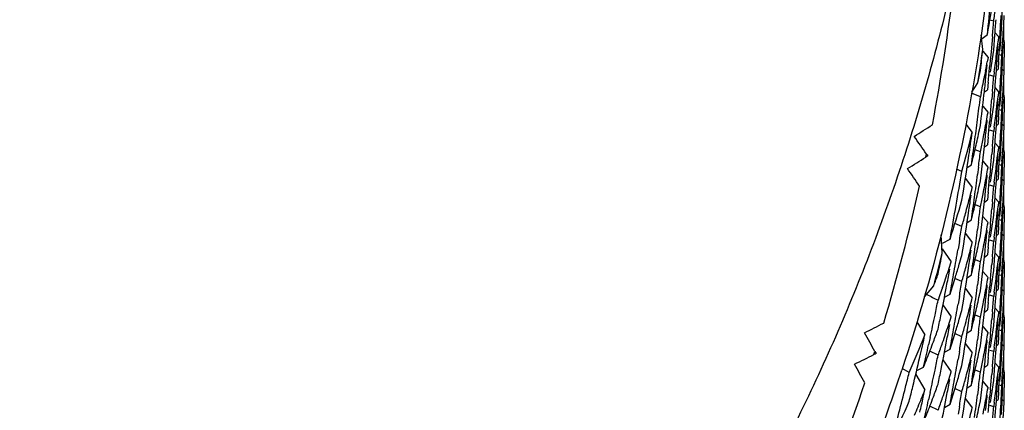
# Model space of a CAD drawing. Units: inches. Extents: x 0 to 11, y 0 to 8.5.
# Drawn here: x 5.2 to 5.3, y 3.1 to 3.1 of the extents above; entities that cross this region are included whole.
import ezdxf

# ---------------------------------------------------------------- set-up
doc = ezdxf.new("R2010")
doc.units = ezdxf.units.IN
doc.header["$LTSCALE"] = 0.605
doc.header["$MEASUREMENT"] = 0
doc.layers.get('0').update_dxf_attribs({"linetype": 'CONTINUOUS'})

msp = doc.modelspace()

# ---------------------------------------------------------------- linework, layer by layer
at = {"color": 7, "linetype": 'CONTINUOUS'}
for p, q in [((5.2557980146, 3.1358038077), (5.2555374754, 3.135894501)), ((5.2563012365, 3.1361958514), (5.256276883, 3.1356715261)), ((5.2564875703, 3.1362037723), (5.2564648169, 3.1355940436)), ((5.2563012376, 3.1346558714), (5.2563462383, 3.1352647119)), ((5.2563462383, 3.1352647119), (5.2563668861, 3.1357892414)), ((5.2564648169, 3.1355940436), (5.2564371173, 3.1349844567)), ((5.2550578625, 3.1338662514), (5.2549431843, 3.1348677342)), ((5.2549999575, 3.1346259067), (5.2553659904, 3.1348871168)), ((5.2557105954, 3.1347582164), (5.2556182554, 3.1337131434)), ((5.2557980146, 3.1338237485), (5.2558805101, 3.1348698409)), ((5.2558909548, 3.135008543), (5.2561304046, 3.1347508407)), ((5.2561304045, 3.1347508408), (5.2560984026, 3.134447037)), ((5.2562244714, 3.1346231001), (5.256196414, 3.1340990064)), ((5.2564371173, 3.1349844568), (5.2564044727, 3.1343750441)), ((5.2564895595, 3.1345044144), (5.2564790476, 3.1339795699)), ((5.2557549216, 3.1335208997), (5.2557980146, 3.1338237485)), ((5.2564044738, 3.1330550865), (5.2564371179, 3.1341044855)), ((5.2564321696, 3.1339383435), (5.2564790476, 3.1339795699)), ((5.2565285175, 3.1343955133), (5.2565235686, 3.1333454155)), ((5.2550584182, 3.1337422861), (5.2554084568, 3.1333249741)), ((5.2554084567, 3.1333249742), (5.2553552946, 3.1330233042)), ((5.2556182554, 3.1337131434), (5.2555209979, 3.1326686187)), ((5.2559580649, 3.1321328477), (5.256030699, 3.1331797451)), ((5.2563462383, 3.1334613411), (5.25620223, 3.1335040505)), ((5.2563462383, 3.1334613411), (5.2563012374, 3.1324124862)), ((5.2563668853, 3.1337658496), (5.2563462383, 3.1334613411)), ((5.255245289, 3.1317604701), (5.255355294, 3.1328033146)), ((5.255978894, 3.1324273324), (5.2561048379, 3.1325272459)), ((5.256136597, 3.1330510756), (5.2561048379, 3.1325272459)), ((5.2563858777, 3.1325191105), (5.2564875686, 3.1324202255)), ((5.2552452898, 3.1324204333), (5.2551884477, 3.132119238)), ((5.2557980147, 3.1320203193), (5.2555375068, 3.1321110073)), ((5.2558398732, 3.1323232568), (5.2557980146, 3.1320203193)), ((5.2563012374, 3.1324124862), (5.2562768843, 3.1318881604)), ((5.2563462383, 3.1314813751), (5.2563668858, 3.132005889)), ((5.2564648155, 3.1318104858), (5.2564371163, 3.1312008854)), ((5.2564875686, 3.1324202255), (5.2564648155, 3.1318104858)), ((5.2542996328, 3.130927385), (5.2547044353, 3.131585746)), ((5.2551566585, 3.130953536), (5.2553658989, 3.1311029239)), ((5.2554188263, 3.1316246715), (5.2553658989, 3.1311029239)), ((5.2558909801, 3.1312255201), (5.256130437, 3.1309678101)), ((5.2563012381, 3.1308725208), (5.2563462383, 3.1314813751)), ((5.2564371163, 3.1312008854), (5.2564044721, 3.130591458)), ((5.2548858724, 3.13061587), (5.254285827, 3.1308566223)), ((5.2549488337, 3.1309161812), (5.2548858723, 3.13061587)), ((5.2557106042, 3.1309748052), (5.2556650541, 3.1304522447)), ((5.2557980146, 3.1300403784), (5.2558805026, 3.1310863827)), ((5.2561304371, 3.13096781), (5.2560984324, 3.1306639649)), ((5.2562244738, 3.1308397295), (5.2561964169, 3.1303156309)), ((5.2564895463, 3.1307204006), (5.2564790308, 3.1301954667)), ((5.2565285176, 3.1306120301), (5.2565235701, 3.1295620568)), ((5.2550452264, 3.1299749147), (5.2554085036, 3.129541864)), ((5.2557549256, 3.1297375623), (5.2557980146, 3.1300403784)), ((5.256366885, 3.1299822502), (5.2563462383, 3.1296777364)), ((5.2564044727, 3.1292715072), (5.2564371163, 3.1303209119)), ((5.2564321523, 3.13015424), (5.2564790308, 3.1301954667)), ((5.2555702663, 3.1294075346), (5.2555210293, 3.1288853918)), ((5.2559580809, 3.1283495101), (5.2560307223, 3.1293965226)), ((5.2561366006, 3.1292676841), (5.2561048417, 3.1287438428)), ((5.2563462384, 3.1296777364), (5.2562022112, 3.1297204492)), ((5.2563462383, 3.1296777364), (5.256301238, 3.1286289142)), ((5.2538835911, 3.1287425989), (5.2543235616, 3.1281607955)), ((5.2538836532, 3.1287426449), (5.2543235616, 3.1281607955)), ((5.2548216885, 3.1283358635), (5.2548858723, 3.1286359767)), ((5.2558398774, 3.1285398882), (5.2557980146, 3.1282369097)), ((5.2559789056, 3.1286439347), (5.2561048417, 3.1287438428)), ((5.256301238, 3.1286289142), (5.2562768853, 3.1281046063)), ((5.2563858857, 3.1287357653), (5.2564875717, 3.1286368858)), ((5.2564875717, 3.1286368858), (5.2564648182, 3.1280271462)), ((5.2554188713, 3.1278415479), (5.2553659511, 3.127319854)), ((5.2557980146, 3.1282369097), (5.2555374979, 3.1283275963)), ((5.2563462383, 3.1276977908), (5.2563668854, 3.1282223063)), ((5.2564648182, 3.1280271462), (5.2564371185, 3.1274175489)), ((5.2551567071, 3.1271704626), (5.2553659511, 3.127319854)), ((5.2557105949, 3.1271913064), (5.2556650394, 3.1266686971)), ((5.2557980146, 3.1262568476), (5.2558805108, 3.127302942)), ((5.2558909386, 3.1274414192), (5.2561303893, 3.1271837157)), ((5.2561303892, 3.1271837158), (5.2560983885, 3.1268799287)), ((5.2562244757, 3.1270562154), (5.2561964194, 3.1265321394)), ((5.2563012391, 3.1270889742), (5.2563462383, 3.1276977908)), ((5.2564371185, 3.1274175489), (5.2564044736, 3.1268081255)), ((5.2511407413, 3.126467657), (5.2511858266, 3.1266845202)), ((5.2548858722, 3.126832577), (5.2545159248, 3.1269808618)), ((5.2564044746, 3.1254881463), (5.256437119, 3.1265375626)), ((5.2564321677, 3.1263713181), (5.2564790455, 3.1264125442)), ((5.2564895578, 3.1269374001), (5.2564790455, 3.1264125442)), ((5.2565285175, 3.1268285838), (5.2565235686, 3.1257784841)), ((5.2539682777, 3.1257525032), (5.2542642607, 3.1259419954)), ((5.2547562673, 3.1257924351), (5.254689632, 3.1252726502)), ((5.2550452141, 3.1261913274), (5.2554084887, 3.1257582765)), ((5.2557549212, 3.1259539926), (5.2557980146, 3.1262568476)), ((5.2563462383, 3.1258944066), (5.2562022276, 3.1259371165)), ((5.2563462383, 3.1258944066), (5.2563012367, 3.1248455368)), ((5.2563668856, 3.1261989203), (5.2563462383, 3.1258944066)), ((5.2536121527, 3.1254828388), (5.2532460854, 3.1256493327)), ((5.2555702396, 3.1256238819), (5.2555209959, 3.1251016833)), ((5.255958057, 3.1245658612), (5.2560306878, 3.1256127042)), ((5.2561366048, 3.1254842443), (5.2561048471, 3.1249604328)), ((5.2538520358, 3.1250016181), (5.2543236871, 3.1243780036)), ((5.2548216822, 3.1245523745), (5.2548858723, 3.1248525304)), ((5.2557980147, 3.1244533434), (5.2555374986, 3.1245440344)), ((5.255839871, 3.1247562644), (5.2557980146, 3.1244533434)), ((5.2559788981, 3.1248605154), (5.2561048471, 3.1249604328)), ((5.2563012367, 3.1248455368), (5.2562768832, 3.1243212036)), ((5.2563462383, 3.12391441), (5.2563668861, 3.1244389321)), ((5.2563858807, 3.1249522286), (5.2564875701, 3.1248533451)), ((5.2564875701, 3.1248533451), (5.2564648169, 3.124243596)), ((5.2554188235, 3.1240577221), (5.2553658956, 3.1235359672)), ((5.2558909755, 3.1236585805), (5.2561304366, 3.123400866)), ((5.2563012374, 3.1233055474), (5.2563462383, 3.12391441)), ((5.2564648169, 3.124243596), (5.2564371175, 3.1236339862)), ((5.2548858723, 3.1230489952), (5.2544887, 3.1232081982)), ((5.2551566637, 3.1233865846), (5.2553658956, 3.1235359672)), ((5.255710609, 3.1234078837), (5.2556650615, 3.1228853508)), ((5.2557980146, 3.1224734966), (5.2558804984, 3.1235194493)), ((5.2561304367, 3.1234008658), (5.256098432, 3.1230970201)), ((5.2562244717, 3.1232727576), (5.2561964142, 3.1227486514)), ((5.2564371175, 3.1236339861), (5.2564044729, 3.1230245494)), ((5.2564895462, 3.1231534634), (5.2564790307, 3.1226285282)), ((5.2565285176, 3.1230450908), (5.2565235702, 3.1219951261)), ((5.2550584653, 3.1223920586), (5.2554084825, 3.1219747753)), ((5.2557549278, 3.122170698), (5.2557980146, 3.1224734966)), ((5.2563668853, 3.1224153321), (5.2563462383, 3.1221108137)), ((5.2564044735, 3.1217045815), (5.2564371175, 3.1227540009)), ((5.2564321527, 3.1225873018), (5.2564790307, 3.1226285282)), ((5.2536121527, 3.1216994301), (5.2531404812, 3.1219140319)), ((5.2539682585, 3.1219686904), (5.2542641943, 3.122158154)), ((5.2547562706, 3.1220088914), (5.254689637, 3.1214891274)), ((5.2555702793, 3.1218406967), (5.2555210453, 3.1213185822)), ((5.2559580807, 3.1207825607), (5.256030722, 3.121829575)), ((5.2561365967, 3.1217006891), (5.2561048372, 3.1211768405)), ((5.2563462384, 3.1221108137), (5.2562022148, 3.1221535255)), ((5.2563462383, 3.1221108137), (5.2563012373, 3.1210619746)), ((5.2522680067, 3.1198663612), (5.2521875039, 3.1211422161)), ((5.2538519988, 3.1212177027), (5.2543236155, 3.120594134)), ((5.2548216843, 3.1207688615), (5.2548858723, 3.1210689989)), ((5.2558398773, 3.120972938), (5.2557980146, 3.1206699587)), ((5.2559789016, 3.1210769329), (5.2561048372, 3.1211768405)), ((5.2563012373, 3.1210619746), (5.2562768841, 3.1205376582)), ((5.2563858848, 3.1211687937), (5.2564875708, 3.1210699142)), ((5.2564875708, 3.1210699143), (5.2564648173, 3.1204601818)), ((5.2522839565, 3.1205488469), (5.252802623, 3.1208449791)), ((5.2534406857, 3.1206668167), (5.253353136, 3.1201508863)), ((5.2557980146, 3.1206699587), (5.2555374858, 3.1207606489)), ((5.2563462383, 3.1201308437), (5.2563668857, 3.1206553659)), ((5.2564648173, 3.1204601818), (5.2564371178, 3.1198505911)), ((5.2522670031, 3.120176814), (5.252878605, 3.1192768986)), ((5.2551567229, 3.1196037323), (5.2553659772, 3.1197531311)), ((5.2554188938, 3.1202747958), (5.2553659772, 3.1197531311)), ((5.255710595, 3.1196243599), (5.2556650397, 3.1191017526)), ((5.2557980146, 3.1186898964), (5.2558805106, 3.1197359912)), ((5.255890945, 3.1198745555), (5.2561303954, 3.1196168523)), ((5.2561303954, 3.1196168524), (5.2560983942, 3.1193130584)), ((5.2563012384, 3.1195220152), (5.2563462383, 3.1201308437)), ((5.2564371178, 3.1198505911), (5.256404473, 3.1192411745)), ((5.2548858722, 3.1192656281), (5.2544887605, 3.119424812)), ((5.2562244735, 3.1194892499), (5.2561964166, 3.1189651651)), ((5.256404474, 3.117921208), (5.2564371183, 3.1189706137)), ((5.2564895584, 3.1193704914), (5.2564790462, 3.1188456401)), ((5.2565285175, 3.1192616484), (5.2565235686, 3.1182115486)), ((5.2539682563, 3.1181853213), (5.2542642154, 3.1183747986)), ((5.2550584493, 3.1186085242), (5.2554084738, 3.1181912291)), ((5.2557549213, 3.1183870432), (5.2557980146, 3.1186898964)), ((5.2563462383, 3.1183274657), (5.2562022287, 3.1183701754)), ((5.2563462383, 3.1183274657), (5.2563012371, 3.117278605)), ((5.2563668854, 3.1186319761), (5.2563462383, 3.1183274657)), ((5.2564321683, 3.1188044138), (5.2564790462, 3.1188456401)), ((5.2510398764, 3.1168779502), (5.2516829924, 3.1176329005)), ((5.2525388687, 3.1174684616), (5.2525899283, 3.1177350459)), ((5.2536121527, 3.1179159416), (5.253140538, 3.118130528)), ((5.254756273, 3.118225526), (5.2546896407, 3.1177057614)), ((5.2555702399, 3.1180569411), (5.2555209964, 3.1175347441)), ((5.2559580602, 3.116998941), (5.2560306923, 3.1180458063)), ((5.2561366008, 3.1179172523), (5.2561048424, 3.1173934317)), ((5.2520847562, 3.1169309431), (5.2519801255, 3.1166390335)), ((5.2522904243, 3.1175156763), (5.2520847562, 3.1169309431)), ((5.2524172185, 3.1168407577), (5.2528024601, 3.117060799)), ((5.253852054, 3.1174346944), (5.2543236917, 3.1168110979)), ((5.254821685, 3.1169855184), (5.2548858723, 3.1172856621)), ((5.2557980147, 3.1168864181), (5.2555375014, 3.116977108)), ((5.2558398719, 3.1171893459), (5.2557980146, 3.1168864181)), ((5.2559788957, 3.1172935161), (5.2561048424, 3.1173934317)), ((5.2563012371, 3.117278605), (5.2562768839, 3.1167542765)), ((5.2563858801, 3.1173852895), (5.25648757, 3.1172864055)), ((5.25648757, 3.1172864055), (5.2564648168, 3.1166766566)), ((5.252315429, 3.1163226572), (5.2528786892, 3.1154937819)), ((5.2534407027, 3.1168834044), (5.2533531624, 3.1163675158)), ((5.255418824, 3.1164907862), (5.2553658962, 3.1159690328)), ((5.2563012379, 3.1157386302), (5.2563462383, 3.1163474866)), ((5.2563462383, 3.1163474866), (5.2563668859, 3.1168720039)), ((5.2564648168, 3.1166766566), (5.2564371174, 3.1160670469)), ((5.2548858723, 3.1154820234), (5.2544886612, 3.1156412413)), ((5.2551566607, 3.1158196479), (5.2553658962, 3.1159690328)), ((5.255710607, 3.1158409367), (5.2556650585, 3.1153183929)), ((5.2557980146, 3.1149065336), (5.2558805001, 3.1159525074)), ((5.2558909777, 3.1160916458), (5.2561304368, 3.1158339333)), ((5.2561304369, 3.1158339332), (5.2560984322, 3.1155300879)), ((5.2562244731, 3.1157058404), (5.2561964159, 3.1151817393)), ((5.2564371174, 3.1160670469), (5.2564044728, 3.1154576103)), ((5.2564895462, 3.1155865258), (5.2564790307, 3.11506159)), ((5.2505269858, 3.1151628645), (5.251077131, 3.1142574158)), ((5.2557549269, 3.1146037282), (5.2557980146, 3.1149065336)), ((5.2564044734, 3.1141376427), (5.2564371174, 3.1151870615)), ((5.2564321526, 3.1150203636), (5.2564790307, 3.11506159)), ((5.2565285176, 3.1154781514), (5.2565235702, 3.1144281848)), ((5.2536121527, 3.1141325321), (5.2531405208, 3.114347118)), ((5.2539682819, 3.1144019265), (5.2542642242, 3.1145913949)), ((5.2547562747, 3.1144419539), (5.2546896433, 3.1139222071)), ((5.2550584784, 3.1148251648), (5.2554084899, 3.1144078885)), ((5.255570274, 3.1142737166), (5.2555210388, 3.113751591)), ((5.2559580809, 3.1132156327), (5.2560307222, 3.1142626456)), ((5.2563462384, 3.1145438748), (5.2562022133, 3.1145865869)), ((5.2563462383, 3.1145438748), (5.2563012373, 3.1134950377)), ((5.2563668853, 3.1148483932), (5.2563462383, 3.1145438748)), ((5.2514390185, 3.1140842328), (5.2513272156, 3.1135742342)), ((5.2538519652, 3.1136505781), (5.2543235797, 3.1130270116)), ((5.2559789041, 3.1135100365), (5.2561048402, 3.1136099446)), ((5.2561365992, 3.1141337879), (5.2561048402, 3.1136099446)), ((5.2563858846, 3.1136018516), (5.2564875707, 3.1135029721)), ((5.2475750647, 3.1128993955), (5.2476421137, 3.1131106374)), ((5.2519801254, 3.1128557405), (5.2514156378, 3.1131441702)), ((5.2524173007, 3.1130576727), (5.252802553, 3.1132777218)), ((5.2534406846, 3.1130999068), (5.2533531343, 3.1125839704)), ((5.2548216863, 3.1132019522), (5.2548858723, 3.1135020778)), ((5.2557980146, 3.1131030301), (5.2555374915, 3.1131937186)), ((5.2558398773, 3.1134060088), (5.2557980146, 3.1131030301)), ((5.2563012373, 3.1134950377), (5.2562768842, 3.1129707222)), ((5.2563462383, 3.1125639065), (5.2563668857, 3.1130884284)), ((5.2564648173, 3.1128932402), (5.2564371177, 3.1122836504)), ((5.2564875707, 3.1135029721), (5.2564648173, 3.1128932402)), ((5.2523154097, 3.112539067), (5.2528786625, 3.1117101964)), ((5.2551567163, 3.11203671), (5.2553659667, 3.112186106)), ((5.2554188847, 3.1127077821), (5.2553659667, 3.112186106)), ((5.2557980146, 3.1111229689), (5.2558805107, 3.1121690639)), ((5.2558909425, 3.1123075929), (5.2561303932, 3.1120498893)), ((5.2563012384, 3.1119550789), (5.2563462383, 3.1125639065)), ((5.2564371177, 3.1122836504), (5.256404473, 3.1116742344)), ((5.2499939801, 3.1116694217), (5.2495121921, 3.1119434402)), ((5.2504407149, 3.1115219458), (5.2510773273, 3.1104746078)), ((5.2505083145, 3.111805153), (5.2509846617, 3.112046224)), ((5.2548858722, 3.1116986936), (5.2544887634, 3.1118578758)), ((5.255710595, 3.1120574295), (5.2556650396, 3.1115348212)), ((5.2561303931, 3.1120498894), (5.2560983922, 3.1117460976)), ((5.2562244737, 3.1119223157), (5.2561964168, 3.1113982318)), ((5.2564895582, 3.1118035456), (5.256479046, 3.1112786934)), ((5.2565285174, 3.111694681), (5.2565235685, 3.1106446077)), ((5.2539682642, 3.1106184985), (5.2542642365, 3.1108079839)), ((5.2550452037, 3.1110574032), (5.2554084815, 3.1106243483)), ((5.2557549212, 3.1108201145), (5.2557980146, 3.1111229689)), ((5.2563668854, 3.1110650367), (5.2563462383, 3.1107605267)), ((5.256404474, 3.110354268), (5.2564371182, 3.111403673)), ((5.2564321681, 3.1112374671), (5.256479046, 3.1112786934)), ((5.2509617005, 3.1099655855), (5.2510773274, 3.1104746076)), ((5.2514389669, 3.1103006635), (5.2513271522, 3.1097906032)), ((5.2536121527, 3.1103489657), (5.2531405234, 3.1105635591)), ((5.254756271, 3.1106585768), (5.2546896376, 3.1101388048)), ((5.2555702398, 3.1104900075), (5.2555209962, 3.1099678095)), ((5.255958059, 3.1094319967), (5.2560306906, 3.1104788546)), ((5.2561366011, 3.1103503206), (5.2561048427, 3.1098265007)), ((5.2563462383, 3.1107605267), (5.2562022284, 3.1108032366)), ((5.2563462383, 3.1107605267), (5.2563012372, 3.1097116663)), ((5.252417228, 3.109273809), (5.2528024541, 3.1094938428)), ((5.2538520452, 3.1098677607), (5.2543236908, 3.1092441538)), ((5.254821684, 3.1094185493), (5.2548858723, 3.109718697)), ((5.2558398716, 3.1096224003), (5.2557980146, 3.1093194746)), ((5.2559788954, 3.1097265847), (5.2561048427, 3.1098265007)), ((5.2563012372, 3.1097116663), (5.2562768839, 3.1091873381)), ((5.2563858807, 3.109818367), (5.2564875703, 3.1097194833)), ((5.2564875704, 3.1097194833), (5.2564648171, 3.1091097316)), ((5.2519801256, 3.1090721587), (5.2514156165, 3.1093605945)), ((5.2534407119, 3.1093164822), (5.2533531764, 3.1088006209)), ((5.2557980147, 3.1093194746), (5.2555374996, 3.109410165)), ((5.2563462383, 3.1087805474), (5.2563668859, 3.1093050644)), ((5.2564648171, 3.1091097316), (5.2564371177, 3.108500119))]:
    msp.add_line(p, q, dxfattribs=at)
for centre, radius, start, end in [((5.0340548448, 3.1575995245), 0.2224735414, 354.140443544, 355.3560316431), ((5.1171128174, 3.1544461023), 0.1369170344, 349.1586020281, 353.2224437265), ((5.1806772773, 3.1481432639), 0.0758559774, 349.935648306, 352.0162176052), ((5.180874187, 3.1463103882), 0.075656911, 352.0174561869, 352.7122459737), ((5.0337507653, 3.1442896729), 0.222778353, 357.8132655034, 358.0832873726), ((5.0339421505, 3.1518456526), 0.222586643, 355.6260279559, 355.8961630455), ((5.0339986112, 3.1538214387), 0.2225300213, 355.0856853608, 355.3558378907), ((5.0338118505, 3.1462671755), 0.2227172164, 357.0031024328, 357.2731554514), ((5.0337107571, 3.1387037977), 0.2228183781, 358.9201017105, 359.1900791245), ((5.1811456107, 3.1405170696), 0.0753838305, 354.8444752148, 355.5406720724), ((5.1171755496, 3.1540672757), 0.1393542737, 350.7161037255, 351.6649420291), ((5.0342879716, 3.1593789595), 0.2222391572, 353.0324000424, 353.4080005964), ((5.1810058329, 3.1425108328), 0.075524293, 353.1753556315, 353.870795432), ((5.0338711542, 3.1480672201), 0.2226578099, 356.1661963122, 356.4362577759), ((5.0338438536, 3.146265464), 0.2226851674, 356.5980053703, 356.8680718692), ((5.1812242382, 3.1387079297), 0.0753049903, 356.237115382, 356.7015035373), ((5.1807580532, 3.1443471754), 0.0757742603, 350.8601115343, 351.7857341161), ((5.1809484581, 3.1425176699), 0.0755820737, 352.711947309, 353.1753778182), ((5.0337073435, 3.1349205566), 0.2228217926, 359.3249474262, 359.594969202), ((5.1805200582, 3.1463668905), 0.0760155504, 349.4281456624, 349.8900562329), ((5.0340972037, 3.1538124883), 0.2224310227, 354.2751420051, 354.5453363757), ((5.1808979561, 3.1425241349), 0.0756329879, 352.248700826, 352.7119426289), ((5.0337559202, 3.1405062914), 0.2227732005, 357.8132224223, 358.0832423746), ((5.1801861487, 3.1482374798), 0.0763561084, 347.403717685, 348.0440364472), ((5.1804127334, 3.1463871569), 0.0761247723, 348.7357281772, 349.1972730508), ((5.0339950542, 3.150037794), 0.222533554, 355.0858238937, 355.355952122), ((5.0339249126, 3.1480634881), 0.2226039219, 355.626034226, 355.8961217782), ((5.0337971934, 3.142484271), 0.2227318801, 357.003179856, 357.273216327), ((5.1803367237, 3.1464023023), 0.0762022762, 348.2744544213, 348.7357233569), ((5.034198895, 3.1556047719), 0.2223287185, 353.5730955597, 353.843303252), ((5.0337122372, 3.1349204953), 0.2228168984, 358.9199115643, 359.1899352536), ((5.0343757662, 3.1575643222), 0.222150683, 352.6269989525, 353.0324557241), ((5.0342699026, 3.1555967185), 0.2222572556, 353.0326215273, 353.5731096098), ((5.0340496016, 3.1500330391), 0.2224787997, 354.6805999014, 354.9507533146), ((5.1809963328, 3.1387284004), 0.0755338367, 353.1756364833, 353.8710850283), ((5.0338873747, 3.1442826586), 0.2226415593, 356.1662614345, 356.4363749517), ((5.1811378729, 3.1367341132), 0.075391576, 354.8446874649, 355.5408309481), ((5.181222248, 3.1349243071), 0.0753069744, 356.2372323356, 356.7016183855), ((5.1809387011, 3.1387352671), 0.075591876, 352.7122236967, 353.1756593321), ((5.0338301844, 3.1424825055), 0.2226988419, 356.5981029035, 356.8681569301), ((5.1805179893, 3.142584368), 0.076017735, 349.1969155959, 350.1207772647), ((5.1807490852, 3.1405652844), 0.0757833468, 350.8602126978, 351.7856207758), ((5.1808884043, 3.1387417057), 0.0756425832, 352.2489719125, 352.7122189208), ((5.0337488773, 3.1367227875), 0.2227802409, 357.8132712371, 358.0832835363), ((5.0337014624, 3.1311369947), 0.2228276736, 359.3250524956, 359.5950321411), ((5.0169842436, 3.4945832467), 0.4346418396, 302.4714286221, 302.6672366587), ((5.0344527602, 3.1575543618), 0.2220730474, 352.2214899614, 352.6269983255), ((5.0341702087, 3.151825002), 0.2223576428, 353.8432129378, 354.1134372906), ((5.034107774, 3.150027555), 0.2224203693, 354.2753353958, 354.5455158754), ((4.9000240472, 2.8802819039), 0.4289858327, 35.0565076511, 35.2540257607), ((5.1797227867, 3.1465452875), 0.0768327088, 344.0895942024, 346.155980421), ((5.0345624588, 3.1593425662), 0.2219622605, 351.5187170914, 351.9242437496), ((5.1801301873, 3.1444671797), 0.0764136095, 346.8918187178, 347.8128678592), ((5.0342524221, 3.1518160149), 0.2222749397, 353.0324663398, 353.8432433231), ((5.1803058652, 3.1426256357), 0.0762338386, 348.0436764625, 348.7354168076), ((5.1804069751, 3.1426054142), 0.0761307265, 348.7354778925, 349.19701696), ((5.0339948905, 3.1462547549), 0.2225337472, 355.0857093973, 355.3558604791), ((5.0339432508, 3.1442787811), 0.2225855486, 355.6259993566, 355.896135871), ((5.033813174, 3.1387001651), 0.2227158923, 357.0031169689, 357.2731625509), ((5.0337108436, 3.1311368743), 0.2228182916, 358.9200778969, 359.190061253), ((5.0345325398, 3.1575434668), 0.2219925273, 351.8159287136, 352.2214892119), ((5.1799489023, 3.1445094294), 0.0765997527, 345.9720330993, 346.8917924538), ((5.181146859, 3.1329501025), 0.0753825821, 354.8444705246, 355.5406512992), ((5.0224160177, 3.4963500871), 0.4348885045, 301.5357352944, 301.7314620829), ((5.2557744155, 3.1189757626), 0.0088090531, 120.6780753586, 121.7364451549), ((5.2633585101, 3.1352251984), 0.0148700171, 215.0545199821, 215.6808491967), ((5.0346907106, 3.1593232968), 0.2218325693, 350.7075195855, 351.518754097), ((5.034331577, 3.1537861904), 0.222195172, 352.7622291057, 353.0325169479), ((5.0340431732, 3.1462505471), 0.2224852814, 354.6804551271, 354.950627903), ((5.1810064244, 3.134943786), 0.0755236974, 353.1752926305, 353.8707000053), ((5.0338687908, 3.1405004724), 0.2226601763, 356.1661615111, 356.4362057479), ((5.0338451982, 3.1386984526), 0.2226838224, 356.5980312351, 356.8680901426), ((5.1812238884, 3.1311410083), 0.0753053402, 356.2371269205, 356.7015210503), ((4.8957407417, 2.8840254417), 0.4287338401, 34.112160221, 34.309762988), ((5.1805177229, 3.1388004174), 0.0760179205, 349.1972238198, 350.1210793876), ((5.1807546593, 3.1367806348), 0.0757776713, 350.8602267759, 351.7858264086), ((5.1809492676, 3.1349505972), 0.0755812586, 352.7119044423, 353.1753146914), ((5.0337067301, 3.1273536285), 0.2228224059, 359.3249478808, 359.5949694631), ((5.0349407052, 3.16126195), 0.221579211, 349.4901729831, 350.7075818286), ((5.0344245956, 3.1537742229), 0.2221013865, 352.2215780388, 352.6270815738), ((5.0341603753, 3.1480421027), 0.2223674808, 353.8433114164, 354.1135211729), ((5.034093905, 3.1462457652), 0.2224343247, 354.2751686879, 354.5453626381), ((5.1808989526, 3.1349570383), 0.0756319842, 352.2486770024, 352.7118997778), ((5.0337558968, 3.1329393211), 0.2227732237, 357.8132260684, 358.0832502995), ((5.1169204511, 3.1544880128), 0.1371139514, 343.2922106625, 347.3521084265), ((5.1797867186, 3.1427453639), 0.076766657, 345.2382699208, 346.1570001664), ((5.1801206809, 3.1406850175), 0.0764231756, 346.8923305396, 347.8133991377), ((5.1804111272, 3.1388206253), 0.0761264148, 348.7357560699, 349.1973211614), ((5.0339962529, 3.1424707009), 0.2225323498, 355.0858415871, 355.3559572032), ((5.0339221733, 3.1404967664), 0.2226066651, 355.6260336006, 355.8961041351), ((5.0346166931, 3.1555507712), 0.2219074236, 351.5188707146, 351.7893340212), ((5.0345088093, 3.1537627212), 0.222016391, 351.8160072549, 352.2215775554), ((5.034250591, 3.1480322372), 0.2222767275, 353.0325865994, 353.8433457502), ((5.1803146547, 3.1388399185), 0.0762247975, 348.043878043, 348.7356980093), ((5.0337976105, 3.1349173313), 0.2227314632, 357.0031659614, 357.2732068171), ((5.033711542, 3.1273535683), 0.2228175937, 358.9199123154, 359.1899358083), ((5.1791435147, 3.1447306665), 0.0774350715, 342.0335018358, 344.0895537128), ((5.1796429245, 3.1427830632), 0.0769153107, 344.7795313177, 345.2384068325), ((5.1799450768, 3.1407259412), 0.0766034852, 345.9724583012, 346.8923053921), ((5.0343596242, 3.1499994459), 0.2221669482, 352.7621368084, 353.0324491381), ((5.1809954588, 3.1311615261), 0.0755347129, 353.1756604466, 353.8711026212), ((5.1811384123, 3.1291671153), 0.0753910356, 354.8446596428, 355.5408176357), ((5.181222215, 3.1273573885), 0.0753070077, 356.2372344266, 356.7016274223), ((5.0347308338, 3.1555335804), 0.2217919957, 350.7073883031, 351.518914341), ((5.1795157344, 3.1428177721), 0.0770471516, 344.0918310279, 344.7794571522), ((5.0340510646, 3.142465923), 0.2224773301, 354.6806366127, 354.9507773324), ((5.0338865464, 3.1367157272), 0.2226423865, 356.1662715166, 356.4363845935), ((5.0338305182, 3.1349155702), 0.2226985084, 356.5980824914, 356.8681408522), ((5.0348411085, 3.1574961491), 0.2216803439, 350.436701999, 350.707247236), ((5.1805201514, 3.135017089), 0.0760155516, 349.1967955273, 350.120636269), ((5.180748838, 3.1329985026), 0.0757836055, 350.8602352263, 351.785585989), ((5.1809378408, 3.131168391), 0.0755927383, 352.7122517749, 353.1756833154), ((5.0337500534, 3.1291558137), 0.2227790647, 357.8132683826, 358.0832857938), ((5.0337016838, 3.1235700508), 0.2228274522, 359.3250574399, 359.5950351217), ((5.0344482489, 3.149988044), 0.222077593, 352.2214501938, 352.6269782141), ((5.034168364, 3.1442583933), 0.2223595053, 353.8431604214, 354.1133692464), ((5.0341094745, 3.1424604166), 0.2224186612, 354.2753913056, 354.5455589508), ((5.1808875795, 3.1311748251), 0.0756434098, 352.2490038791, 352.7122469946), ((5.179805302, 3.1389575735), 0.0767476055, 345.2376799155, 346.1565101688), ((5.1801297044, 3.136900052), 0.0764140508, 346.8919173665, 347.8130357566), ((5.0342498187, 3.1442494892), 0.2222775654, 353.0324600958, 353.8431905079), ((5.1804094144, 3.135038083), 0.0761282609, 348.7353661513, 349.196896543), ((5.0339956464, 3.1386877874), 0.2225329924, 355.0856981011, 355.3558489562), ((5.0339427004, 3.1367118303), 0.2225860973, 355.6260102066, 355.8961463613), ((5.0338127342, 3.1311332592), 0.2227163325, 357.003107544, 357.2731570555), ((5.0337111087, 3.1235699299), 0.2228180265, 358.9200858074, 359.1900671775), ((5.1169847239, 3.1541080017), 0.1395494771, 344.8481829059, 345.796136183), ((5.0353588387, 3.1629877768), 0.2211538913, 348.3799284717, 348.7562255328), ((5.034949397, 3.1574777247), 0.221570499, 349.8955377996, 350.3014264754), ((5.1793989794, 3.1408712581), 0.0771686298, 343.6220930165, 344.0916391923), ((5.0345825714, 3.1517725673), 0.2219419318, 351.5187713288, 351.7891593986), ((5.0345275779, 3.1499772104), 0.2219975277, 351.8158691183, 352.2214494754), ((5.1803085379, 3.135058258), 0.0762311351, 348.0435756106, 348.7353052249), ((5.1788709956, 3.1430141223), 0.0777211814, 341.3045963999, 342.2168599751), ((5.1792644373, 3.140910894), 0.0773088888, 342.9471392665, 343.6220259156), ((5.034698102, 3.1517551649), 0.221825098, 350.7074905535, 351.5188160209), ((5.1796593696, 3.1389958364), 0.0768984707, 344.7789070975, 345.2378178235), ((5.1799494587, 3.1369420593), 0.0765991268, 345.972049731, 346.8918911053), ((5.0343322047, 3.1462190293), 0.2221945232, 352.7622733558, 353.0325516332), ((5.0340435828, 3.1386836099), 0.2224848743, 354.6804444339, 354.9506167527), ((5.1810061394, 3.1273768891), 0.0755239836, 353.175323149, 353.8707436317), ((5.0338695753, 3.1329334619), 0.2226593905, 356.1661769907, 356.4362280686), ((5.0338446522, 3.1311315524), 0.2226843688, 356.5980159285, 356.8680787571), ((5.1811464698, 3.1253831609), 0.0753829707, 354.8444701563, 355.5406610868), ((5.1812242971, 3.1235740479), 0.0753049311, 356.2371187706, 356.7015102704), ((5.1783291595, 3.1450066522), 0.0782950003, 339.5357274881, 340.1669856114), ((5.0351398115, 3.1592455415), 0.2213767705, 349.1924576319, 349.4631039723), ((5.0350445403, 3.1574607726), 0.2214738574, 349.48958894, 349.8955369985), ((5.1795296778, 3.1390312293), 0.077032905, 344.0911731822, 344.778831646), ((5.1807557886, 3.1292135685), 0.0757765369, 350.8601840518, 351.7857919105), ((5.1809489422, 3.127383705), 0.0755815855, 352.7119264903, 353.175345239), ((5.1786922034, 3.1430743762), 0.0779098534, 340.849248928, 341.3047690815), ((5.1790731618, 3.1409697356), 0.0775090102, 342.0331583406, 342.9470192645), ((5.0348441441, 3.1537112694), 0.2216771235, 350.4369463313, 350.707475408), ((5.0344257271, 3.146206997), 0.2221002298, 352.2216415372, 352.6271306689), ((5.1805174591, 3.1312334461), 0.0760181788, 349.1972284052, 350.1210550398), ((5.0341579623, 3.1404753449), 0.2223698959, 353.8433143945, 354.1135139432), ((5.180898597, 3.12739015), 0.0756323415, 352.2486907865, 352.7119218215), ((5.0337555659, 3.1253724085), 0.2227735547, 357.8132252945, 358.0832465251), ((5.0337065854, 3.1197866939), 0.2228225506, 359.3249479473, 359.5949694936), ((5.4268251913, 3.4595313013), 0.3848972647, 242.8535911165, 242.9823954903), ((5.0352674269, 3.1592210176), 0.22124682, 348.6510604025, 349.1222073615), ((5.1801180234, 3.1331186907), 0.0764258876, 346.892434042, 347.8134322708), ((5.180411081, 3.1312536128), 0.0761264515, 348.7357735382, 349.1973255256), ((5.0340938769, 3.1386788693), 0.2224343572, 354.2751591647, 354.5453522525), ((5.03392319, 3.1329297398), 0.2226056466, 355.6260354113, 355.8961127765), ((5.0354851395, 3.1611577894), 0.2210248822, 348.1091746099, 348.380011025), ((5.0349643038, 3.1536908239), 0.2215552366, 349.8957983196, 350.3016781107), ((5.1797875906, 3.135178419), 0.0767658054, 345.2381352476, 346.1568736849), ((5.0346165117, 3.1479841498), 0.2219076476, 351.5188065448, 351.7892687894), ((5.0342488623, 3.1404654042), 0.222278454, 353.0326181204, 353.8433490797), ((5.1803148264, 3.1312728624), 0.076224612, 348.0439132756, 348.7357156235), ((5.0339961845, 3.1349037942), 0.2225324195, 355.0858327362, 355.3559538775), ((5.0337977607, 3.1273503741), 0.2227313124, 357.003174205, 357.2732127101), ((5.0337112566, 3.1197866355), 0.2228178791, 358.9199124842, 359.1899358989), ((5.0355861742, 3.1611364747), 0.2209216238, 347.7028606536, 348.1091848275), ((5.0353805417, 3.1591983837), 0.221131463, 348.3802701979, 348.6510428186), ((5.1793849561, 3.1370922961), 0.0771833242, 343.6220859182, 344.0913455842), ((5.1796432147, 3.1352162711), 0.0769150606, 344.7793968728, 345.2382727729), ((5.0345103667, 3.1461954373), 0.2220148044, 351.8160852043, 352.2216410418), ((5.1799418808, 3.1331597394), 0.07660675, 345.9726387484, 346.8924089265), ((5.1811382051, 3.1216002101), 0.0753912436, 354.8446717213, 355.5408207504), ((5.0510417523, 3.5038741145), 0.4359574331, 296.6989704325, 296.894384343), ((5.1788651575, 3.1392336556), 0.0777276301, 341.3040805961, 342.2163331883), ((5.0351588995, 3.1554595489), 0.2213575598, 349.1922376717, 349.462926928), ((5.17924539, 3.1371334122), 0.0773288207, 342.947233162, 343.6220162264), ((5.034729583, 3.14796712), 0.2217933012, 350.7073281793, 351.5188497643), ((5.1795154917, 3.1352511258), 0.077047454, 344.0917005005, 344.7793223932), ((5.0343616525, 3.1424322732), 0.2221649106, 352.7621312222, 353.0324371162), ((5.0340508817, 3.1348990262), 0.2224775147, 354.6806194973, 354.9507657208), ((5.1809956668, 3.1235945901), 0.0755345058, 353.1756455656, 353.8710886458), ((5.0338867327, 3.1291488131), 0.2226422018, 356.1662644055, 356.4363771893), ((5.0338307893, 3.1273486066), 0.2226982366, 356.5980943557, 356.8681502834), ((5.1812220404, 3.1197904565), 0.0753071823, 356.2372378774, 356.7016296746), ((4.8744308353, 2.9043541654), 0.4276282533, 29.2205541156, 29.4184900409), ((5.1776284131, 3.1434771789), 0.0790475091, 336.2724604376, 338.3060825552), ((5.0358013422, 3.1628921179), 0.2207011542, 346.8631559361, 347.2695566032), ((5.1783408088, 3.1412203389), 0.078283116, 339.4845922924, 340.1659722102), ((5.1786793026, 3.1392962911), 0.0779237556, 340.8487909902, 341.3042603756), ((5.035070995, 3.1536718138), 0.2214468651, 349.489840996, 349.8957976541), ((5.1790466786, 3.1371945403), 0.0775367217, 342.0336758788, 342.9471090334), ((5.1805197103, 3.1274502132), 0.0760159953, 349.1968345712, 350.1206860702), ((5.1807490866, 3.1254314845), 0.0757833516, 350.8602201282, 351.7855951675), ((5.1809379978, 3.1236014612), 0.0755925827, 352.7122366299, 353.1756684643), ((5.0337018723, 3.1160031122), 0.2228272636, 359.3250557032, 359.595034088), ((5.0357520412, 3.1611001163), 0.2207518183, 347.1609619356, 347.5673991899), ((5.1781705787, 3.1412839157), 0.0784648308, 339.0310195564, 339.4846755867), ((5.1785157809, 3.1393532144), 0.0780969017, 340.1663956538, 340.8486973869), ((5.0352660813, 3.155439005), 0.221248427, 348.6507842511, 349.1922587501), ((5.0348360155, 3.1499299073), 0.221685476, 350.4367503665, 350.7072924091), ((5.0344501602, 3.1424208864), 0.2220756733, 352.2214579747, 352.6269758881), ((5.034168776, 3.1366913563), 0.2223590877, 353.8431806248, 354.1133946472), ((5.0341091684, 3.1348935315), 0.2224189695, 354.275365983, 354.5455390936), ((5.1808876926, 3.1236079008), 0.0756432984, 352.2489887151, 352.7122318454), ((5.033750059, 3.1215888726), 0.2227790589, 357.8132691576, 358.0832863264), ((5.0566373814, 3.5050659877), 0.4361786731, 295.7651380749, 295.9604787142), ((5.2513916831, 3.1050621572), 0.0087171601, 114.8945649341, 115.9653927967), ((5.2600619619, 3.1200571309), 0.0142304744, 209.2185396921, 209.8724188143), ((5.1779615049, 3.1413643763), 0.0786888523, 338.1249754456, 339.0307921142), ((5.0354367814, 3.1573839975), 0.221074163, 348.1093197122, 348.380123467), ((5.1798065895, 3.1313902598), 0.0767462748, 345.237616285, 346.1564124046), ((5.18013107, 3.1293329672), 0.076412681, 346.8918498427, 347.8129484742), ((5.0342505186, 3.1366824206), 0.2222768582, 353.0324646814, 353.8432108304), ((5.1804089794, 3.1274712059), 0.0761286984, 348.7353997746, 349.1969355992), ((5.0339947599, 3.1311209109), 0.2225338802, 355.0857038271, 355.3558540637), ((5.0339425901, 3.1291449368), 0.2225862099, 355.6260037018, 355.8961395529), ((5.0338128777, 3.1235663203), 0.2227161891, 357.0031068291, 357.2731560619), ((5.0337113008, 3.1160029913), 0.2228178344, 358.9200830328, 359.1900650889), ((4.8705324989, 2.9084954523), 0.4273991368, 28.2742285983, 28.4722425404), ((5.0359546738, 3.1628562724), 0.2205436884, 346.321153505, 346.863171155), ((5.0349449255, 3.1499113771), 0.2215750008, 349.8955909185, 350.3014763199), ((5.034578405, 3.1442062415), 0.2219461333, 351.5187468902, 351.7891154594), ((5.0345293161, 3.1424100764), 0.2219957826, 351.8158875908, 352.2214572416), ((5.1803081189, 3.1274913776), 0.0762315563, 348.043601004, 348.7353388569), ((5.1203124368, 3.1545335045), 0.1360488069, 339.2806715134, 341.711081378), ((5.0362273451, 3.1647688491), 0.2202628508, 345.7789438074, 346.0501213474), ((5.0355441311, 3.1573613508), 0.2209644505, 347.7030399954, 348.1093305625), ((5.0353778388, 3.1554166675), 0.2211344589, 348.3799721582, 348.6507604226), ((5.178868535, 3.1354481486), 0.0777238017, 341.3046231021, 342.21691551), ((5.1792597527, 3.1333450888), 0.0773136943, 342.9473584383, 343.6223805053), ((5.1793944997, 3.1333053933), 0.0771732219, 343.6224478042, 344.0918109939), ((5.1796609746, 3.1314284398), 0.0768968118, 344.7788581737, 345.2377538107), ((5.1799503416, 3.1293750873), 0.0765982527, 345.9720076597, 346.891823504), ((5.0343325675, 3.1386520844), 0.2221941617, 352.7622603881, 353.032542925), ((5.0340426328, 3.1311167389), 0.2224858258, 354.6804510729, 354.9506227851), ((5.1810060977, 3.1198099442), 0.0755240247, 353.1753196307, 353.8707347732), ((5.0338689964, 3.1253665605), 0.2226599698, 356.1661740106, 356.4362224487), ((5.1811467888, 3.1178162044), 0.0753826511, 354.8444656242, 355.5406578648), ((5.1812244718, 3.1160070996), 0.0753047562, 356.2371167827, 356.7015088555), ((5.1166519311, 3.1545756633), 0.1373964716, 337.4333745936, 341.4876583867), ((5.178326983, 3.1374406475), 0.0782973956, 339.4854684219, 340.1668201808), ((5.0351484906, 3.1516772013), 0.2213679948, 349.1924304172, 349.4631042157), ((5.0350408575, 3.1498942844), 0.2214775579, 349.489643417, 349.8955901678), ((5.0346938693, 3.1441888488), 0.2218293665, 350.7075228555, 351.5187915942), ((5.1795315762, 3.1314637527), 0.0770309421, 344.0911442713, 344.7787829306), ((5.1807547563, 3.1216467623), 0.0757775761, 350.8602129269, 351.7858117649), ((5.1809489576, 3.1198167534), 0.0755815691, 352.7119261455, 353.1753416954), ((5.0338447051, 3.1235646183), 0.2226843162, 356.5980157102, 356.8680781927), ((5.0364251624, 3.1647184966), 0.2200587257, 344.8296102728, 345.7789992578), ((5.0360919276, 3.1628229831), 0.2204024554, 346.0500461498, 346.3211242364), ((5.1777240989, 3.1396544089), 0.0789440114, 337.4031621775, 338.3074135124), ((5.0352650419, 3.1516548602), 0.2212493217, 348.6509890294, 349.1924537542), ((5.1786892888, 3.1355085552), 0.0779129527, 340.8492645976, 341.304796438), ((5.1790682544, 3.1334039977), 0.0775140485, 342.033419304, 342.9472386713), ((5.0348468458, 3.1461438117), 0.2216743795, 350.4369672111, 350.7074855404), ((5.0344259508, 3.13864007), 0.2221000086, 352.2216202009, 352.6271155765), ((5.1805172956, 3.1236665653), 0.0760183474, 349.1972382985, 350.1210771481), ((5.1808986677, 3.1198231913), 0.0756322694, 352.2486933028, 352.7119214803), ((5.0337553812, 3.1178054735), 0.2227737395, 357.8132259843, 358.0832468432), ((5.0337056952, 3.112219768), 0.2228234409, 359.3250011408, 359.5949672547), ((5.1768116557, 3.1418562809), 0.079939644, 334.2534639889, 336.2725234899), ((5.0358852922, 3.1590888082), 0.2206149415, 346.8633122029, 347.1343912126), ((5.0357209712, 3.1573225851), 0.220783411, 347.1611531901, 347.5675856767), ((5.1781619219, 3.1375022911), 0.0784735918, 339.0318777694, 339.4855491079), ((5.1785323486, 3.1355631853), 0.0780791292, 340.1667212258, 340.8491751856), ((5.0341594888, 3.1329082737), 0.2223683656, 353.8433152306, 354.1135205818), ((5.03409287, 3.1311120037), 0.2224353659, 354.2751666845, 354.5453591923), ((5.1775145907, 3.1397412963), 0.079170822, 336.951956504, 337.4033685698), ((5.1779595679, 3.1375801621), 0.0786904118, 338.1257305055, 339.0316576576), ((5.1797863006, 3.1276117381), 0.07676712, 345.2381884137, 346.1569131925), ((5.1801189927, 3.1255515374), 0.0764249004, 346.8923908715, 347.8134136188), ((5.1804108502, 3.1236867447), 0.0761266887, 348.7357778073, 349.1973355042), ((5.0339966637, 3.1273368168), 0.222531939, 355.0858330462, 355.3559525926), ((5.0339226452, 3.125362836), 0.2226061918, 355.6260375589, 355.8961123965), ((5.0337979559, 3.1197834235), 0.222731117, 357.0031749171, 357.273213455)]:
    msp.add_arc(centre, radius, start, end, dxfattribs=at)
for points, knots in [([(5.2558355819, 3.156405081), (5.2554273778, 3.1520940648), (5.2545164847, 3.145650102), (5.2527068205, 3.1371779146), (5.2510514308, 3.1308930507), (5.2490976135, 3.1246932882), (5.2460969956, 3.1165579804), (5.2416251918, 3.1066593995), (5.235179499, 3.0953201525), (5.2277182576, 3.0846025204), (5.2193076354, 3.0745966908), (5.2100137698, 3.065392963), (5.2015871241, 3.0584663279), (5.1944740209, 3.0534205736), (5.1871224151, 3.0487104248), (5.1775245877, 3.0434655801), (5.1654752302, 3.0382412752), (5.1529941502, 3.0341160799), (5.1401882003, 3.0311246122), (5.127165311, 3.029301443), (5.118405675, 3.0288883888), (5.1140291361, 3.0288883888)], [0, 0, 0, 0, 0.06213563, 0.0932073314, 0.1242790641, 0.1553557241, 0.1864442705, 0.2486605942, 0.3109640398, 0.3733460644, 0.4357855775, 0.4982629613, 0.5607740284, 0.5920573653, 0.6233600964, 0.6860165175, 0.7487580807, 0.8115587536, 0.8743832076, 0.9372008753, 1, 1, 1, 1]), ([(5.2564654019, 3.1555680657), (5.2564654019, 3.1481634211), (5.2553047893, 3.1333333081), (5.2518114119, 3.1188689887), (5.2494888998, 3.1118401883)], [0, 0, 0, 0, 0.5000699267, 1, 1, 1, 1])]:
    msp.add_open_spline(points, degree=3, knots=knots, dxfattribs=at)

doc.saveas('drawing.dxf')
